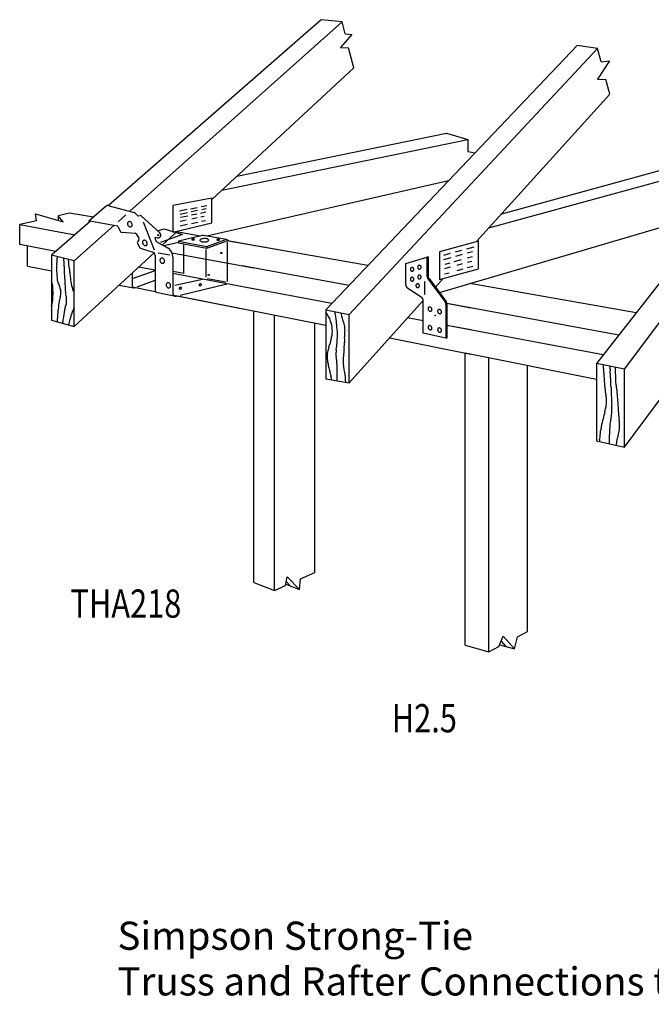
# Model space of a CAD drawing. Extents: x 0.77 to 10.35, y 2.12 to 9.11.
# Drawn here: x 0.77 to 5.25, y 2.12 to 9.11 of the extents above; entities that cross this region are included whole.
import ezdxf
from ezdxf.enums import TextEntityAlignment as Align

# ---------------------------------------------------------------- set-up
doc = ezdxf.new("R2010")
doc.units = 0
doc.header["$LTSCALE"] = 0.2
doc.linetypes.add('HIDDEN', pattern=[0])
doc.layers.get('0').update_dxf_attribs({"linetype": 'CONTINUOUS'})
doc.styles.get("Standard").update_dxf_attribs({"font": 'ROMANS.SHX'})

msp = doc.modelspace()

# ---------------------------------------------------------------- linework, layer by layer
at = {"color": 0}
for p, q in [((2.905651, 9.105537), (1.39746, 7.787749)), ((1.549362, 7.746748), (3.054763, 9.090145)), ((3.054763, 9.090145), (2.905651, 9.105537)), ((3.076237, 9.005981), (3.054763, 9.090145)), ((3.124156, 9.0004), (3.043504, 8.909038)), ((3.076237, 9.005981), (3.124156, 9.0004)), ((4.723011, 8.921947), (2.940121, 7.047993)), ((3.043504, 8.909038), (3.101551, 8.906767)), ((3.138135, 8.763379), (3.101551, 8.906767)), ((3.104299, 7.015252), (4.866147, 8.900528)), ((4.866147, 8.900528), (4.723011, 8.921947)), ((4.89166, 8.805978), (4.866147, 8.900528)), ((4.950527, 8.814847), (4.867035, 8.68446)), ((4.89166, 8.805978), (4.950527, 8.814847)), ((2.130311, 7.83099), (3.138135, 8.763379)), ((4.867035, 8.68446), (4.925033, 8.682301)), ((4.953507, 8.57678), (4.925033, 8.682301)), ((4.008768, 7.531868), (4.953507, 8.57678)), ((2.201589, 7.896933), (3.947492, 8.255537)), ((2.307815, 7.995209), (3.796255, 8.30093)), ((3.796255, 8.30093), (3.947492, 8.255537)), ((3.947492, 8.255537), (3.947492, 8.170502)), ((3.947492, 8.170502), (3.998335, 8.160257)), ((5.637219, 8.048425), (4.094086, 7.626233)), ((5.472723, 8.079749), (4.185779, 7.727648)), ((3.809996, 7.962299), (2.094737, 7.570456)), ((2.130311, 7.839916), (1.854722, 7.786777)), ((2.130311, 7.66587), (2.130311, 7.839916)), ((1.385256, 7.78644), (1.259252, 7.676343)), ((1.394442, 7.788564), (1.580585, 7.73832)), ((1.854722, 7.786777), (1.854722, 7.599943)), ((1.900889, 7.749954), (1.956737, 7.760844)), ((1.979471, 7.765277), (2.027236, 7.774591)), ((2.028686, 7.75136), (1.984968, 7.741955)), ((2.054932, 7.779991), (2.094798, 7.787764)), ((2.090891, 7.764741), (2.060771, 7.758261)), ((0.887329, 7.679597), (0.880632, 7.729753)), ((0.880632, 7.729753), (1.075932, 7.672537)), ((1.122696, 7.73375), (1.041929, 7.715167)), ((1.075932, 7.672537), (1.041929, 7.715167)), ((1.041929, 7.715167), (1.041929, 7.682499)), ((1.291037, 7.704115), (1.122696, 7.73375)), ((1.521627, 7.721998), (1.466157, 7.672497)), ((1.584904, 7.73588), (1.603566, 7.717968)), ((1.611578, 7.715242), (1.621419, 7.716319)), ((1.629276, 7.71374), (1.762486, 7.593333)), ((1.959332, 7.736441), (1.905993, 7.724967)), ((1.949062, 7.683707), (1.906199, 7.674951)), ((1.96035, 7.712788), (1.909089, 7.701972)), ((2.02599, 7.726638), (1.986824, 7.718374)), ((2.027676, 7.699767), (1.988272, 7.691717)), ((2.087993, 7.73972), (2.050975, 7.73191)), ((2.076113, 7.709661), (2.052855, 7.70491)), ((2.058766, 7.675899), (2.086231, 7.681694)), ((3.745556, 7.170595), (5.637219, 7.729308)), ((0.887329, 7.679597), (0.768493, 7.652256)), ((0.768493, 7.511219), (0.768493, 7.652256)), ((0.768493, 7.652256), (1.159928, 7.580205)), ((1.271744, 7.677905), (0.993881, 7.435121)), ((1.156013, 7.395729), (1.438422, 7.647747)), ((1.259252, 7.676343), (1.259252, 7.66699)), ((1.267612, 7.678653), (1.459291, 7.643971)), ((1.466808, 7.637813), (1.477548, 7.610696)), ((1.645124, 7.671877), (1.721967, 7.473127)), ((1.854722, 7.599943), (2.130311, 7.66587)), ((1.907326, 7.643946), (1.956869, 7.654399)), ((1.987574, 7.660877), (2.032292, 7.670313)), ((1.49482, 7.598105), (1.587173, 7.591983)), ((1.59512, 7.587092), (1.613498, 7.555991)), ((1.613333, 7.545548), (1.603788, 7.530499)), ((1.74262, 7.55924), (1.726602, 7.562175)), ((1.726602, 7.562175), (1.730754, 7.543849)), ((1.78113, 7.507946), (1.889586, 7.608284)), ((2.04914, 7.570657), (1.880924, 7.60027)), ((2.064803, 7.574188), (1.894767, 7.535858)), ((2.234147, 7.545701), (2.072698, 7.57437)), ((2.09624, 7.497406), (2.224373, 7.544669)), ((1.025326, 7.462597), (0.768493, 7.511219)), ((0.824139, 7.358397), (0.824139, 7.500685)), ((1.603354, 7.520543), (1.618973, 7.490393)), ((1.624824, 7.485462), (1.711674, 7.45787)), ((1.740451, 7.530838), (1.81705, 7.487732)), ((1.894767, 7.524774), (1.792672, 7.501451)), ((1.894767, 7.535858), (2.09624, 7.497406)), ((1.894767, 7.535858), (1.894767, 7.52385)), ((1.894767, 7.52385), (2.09624, 7.485398)), ((2.09624, 7.485398), (2.232422, 7.53563)), ((2.09624, 7.497406), (2.09624, 7.485398)), ((2.722138, 7.452182), (2.242811, 7.536563)), ((3.23823, 7.361328), (2.248842, 7.535502)), ((4.022283, 7.535589), (3.745698, 7.459442)), ((3.860122, 7.459467), (3.903279, 7.471193)), ((3.939281, 7.480974), (3.992632, 7.495469)), ((4.022283, 7.339539), (4.022283, 7.535589)), ((5.513992, 7.504002), (4.858323, 6.667752)), ((0.993881, 7.435121), (0.993881, 6.974983)), ((1.156013, 7.395729), (0.993881, 7.435121)), ((1.156013, 6.929619), (1.721084, 7.452394)), ((1.729105, 7.434044), (1.729105, 7.18265)), ((1.750058, 7.453235), (1.834146, 7.438576)), ((1.848523, 7.453456), (2.427591, 7.346868)), ((1.855268, 7.42237), (1.855268, 7.16497)), ((3.505959, 7.376429), (3.656822, 7.422064)), ((3.66482, 7.423097), (3.656822, 7.422064)), ((3.656822, 7.422064), (3.656822, 7.289839)), ((3.66482, 7.423097), (3.66482, 7.290872)), ((3.745698, 7.459442), (3.745698, 7.262363)), ((3.827044, 7.417952), (3.773937, 7.403539)), ((3.775802, 7.436558), (3.824241, 7.449718)), ((3.850847, 7.39008), (3.902544, 7.404626)), ((3.90652, 7.439523), (3.859567, 7.426779)), ((3.979776, 7.459404), (3.942028, 7.449159)), ((3.944347, 7.416387), (3.979912, 7.426394)), ((0.824139, 7.358397), (0.993881, 7.324697)), ((1.156013, 6.929619), (1.156013, 7.395729)), ((1.729105, 7.32936), (1.612049, 7.351521)), ((2.34532, 7.362011), (3.105716, 7.222046)), ((3.505959, 7.229276), (3.505959, 7.376429)), ((3.745698, 7.262363), (4.022283, 7.339539)), ((3.821273, 7.350102), (3.782203, 7.339552)), ((3.785072, 7.371574), (3.822235, 7.382031)), ((3.907303, 7.373333), (3.869546, 7.363137)), ((3.870674, 7.327219), (3.912986, 7.339042)), ((3.943061, 7.347446), (3.982192, 7.35838)), ((3.974054, 7.391358), (3.944565, 7.383395)), ((5.056833, 6.628513), (5.601453, 7.353371)), ((1.566624, 7.309496), (1.566624, 7.213678)), ((2.425076, 7.197602), (1.855268, 7.305475)), ((3.663724, 7.26897), (3.783459, 7.10776)), ((3.671722, 7.270004), (3.791457, 7.108793)), ((3.716951, 7.209108), (3.771646, 7.269603)), ((3.782355, 7.30254), (3.81438, 7.311489)), ((1.473263, 7.223123), (1.574759, 7.203853)), ((1.566624, 7.210984), (1.729984, 7.17855)), ((2.982126, 7.092143), (2.350681, 7.211686)), ((3.615241, 7.138647), (3.521752, 7.200017)), ((3.638523, 7.249931), (3.638523, 7.155873)), ((5.139677, 7.026595), (3.960709, 7.234142)), ((1.736398, 7.173023), (1.864093, 7.147671)), ((1.859347, 7.152866), (2.425076, 7.040546)), ((1.88726, 7.147323), (2.940121, 6.938288)), ((3.104299, 6.531496), (3.630758, 7.113777)), ((3.631034, 6.881778), (3.631034, 7.109388)), ((3.790361, 7.086891), (3.790361, 6.846396)), ((3.797702, 7.094673), (5.017074, 6.870225)), ((3.797703, 7.094673), (3.969201, 7.063106)), ((3.798359, 7.087924), (3.798359, 6.847429)), ((2.4289, 5.114247), (2.4289, 7.039786)), ((2.576181, 5.057833), (2.576181, 7.010545)), ((2.940121, 7.047993), (2.940121, 6.558772)), ((2.940121, 7.047993), (3.104299, 7.015252)), ((3.104299, 6.531496), (3.104299, 7.015252)), ((3.631034, 6.969294), (3.519259, 6.990455)), ((0.993881, 6.974983), (1.156013, 6.929619)), ((2.860691, 5.186291), (2.860691, 6.954058)), ((3.967512, 6.905594), (3.798359, 6.937617)), ((4.905565, 6.728005), (3.798359, 6.937616)), ((3.391133, 6.848744), (3.967512, 6.734309)), ((3.790361, 6.846396), (3.631034, 6.881778)), ((3.798359, 6.847429), (3.790361, 6.846396)), ((3.927229, 4.669258), (3.927229, 6.742307)), ((3.927229, 6.742306), (4.858323, 6.557447)), ((4.096476, 4.622938), (4.096476, 6.708704)), ((5.056833, 6.07337), (5.553288, 6.743894)), ((4.368978, 4.766106), (4.368978, 6.654602)), ((4.858323, 6.667752), (4.858323, 6.118599)), ((5.056833, 6.628513), (4.858323, 6.667752)), ((5.056833, 6.07337), (5.056833, 6.628513)), ((2.940121, 6.558772), (3.104299, 6.531496)), ((4.858323, 6.118599), (5.056833, 6.07337)), ((2.75975, 5.140716), (2.860691, 5.186291)), ((2.4289, 5.114247), (2.576181, 5.057833)), ((2.654691, 5.093281), (2.66481, 5.15523)), ((2.656171, 5.102345), (2.752208, 5.06556)), ((2.659231, 5.121076), (2.690187, 5.089316)), ((2.66481, 5.15523), (2.752208, 5.06556)), ((2.752208, 5.06556), (2.75975, 5.140716)), ((2.576181, 5.057833), (2.654691, 5.093281)), ((4.298583, 4.729122), (4.368978, 4.766106)), ((4.167689, 4.660352), (4.197051, 4.734389)), ((4.183005, 4.698972), (4.217, 4.661511)), ((4.197051, 4.734389), (4.278447, 4.644694)), ((4.278447, 4.644694), (4.298583, 4.729122)), ((3.927229, 4.669258), (4.096476, 4.622938)), ((4.096476, 4.622938), (4.167689, 4.660352)), ((4.172931, 4.673571), (4.278447, 4.644694))]:
    msp.add_line(p, q, dxfattribs=at)
at = {"color": 0, "linetype": 'HIDDEN'}
for p, q in [((1.746455, 7.607823), (1.792023, 7.621574)), ((1.792023, 7.621574), (1.922774, 7.581931)), ((1.922774, 7.581931), (1.767763, 7.526333)), ((1.933597, 7.306308), (1.933597, 7.508018)), ((2.090177, 7.278566), (2.090177, 7.476645)), ((2.242002, 7.24819), (2.242002, 7.527194)), ((1.576637, 7.271826), (1.729105, 7.328019)), ((1.933597, 7.306308), (1.855268, 7.320219)), ((1.868238, 7.223878), (2.066144, 7.265553)), ((2.23063, 7.245104), (2.101382, 7.268057)), ((1.580082, 7.204295), (1.587165, 7.206905)), ((1.601527, 7.212198), (1.729105, 7.259218)), ((1.906187, 7.151978), (2.236716, 7.233261)), ((1.880044, 7.145549), (1.887262, 7.147324))]:
    msp.add_line(p, q, dxfattribs=at)
at = {"color": 0}
for centre, radius in [((1.749996, 7.577777), 0.003829), ((2.198216, 7.451077), 0.004001), ((2.108826, 7.295658), 0.004001)]:
    msp.add_circle(centre, radius, dxfattribs=at)
for centre, radius, start, end in [((1.391836, 7.778909), 0.01, 74.894736, 131.14546), ((1.577979, 7.728666), 0.01, 46.174817, 74.894736), ((1.61049, 7.725183), 0.01, 226.174817, 276.244632), ((1.622507, 7.706378), 0.01, 47.402541, 96.244632), ((1.265832, 7.668813), 0.01, 79.74415, 131.14546), ((1.457511, 7.634131), 0.01, 21.606249, 79.74415), ((1.496143, 7.618061), 0.02, 201.606249, 266.207363), ((1.553734, 7.659503), 0.021006, 174.083768, 193.796057), ((1.54929, 7.659963), 0.016538, 149.894726, 174.083768), ((1.559449, 7.660906), 0.026891, 193.796057, 211.199383), ((1.545211, 7.662328), 0.011823, 121.199383, 149.894726), ((1.559449, 7.660906), 0.026891, 211.199383, 228.602709), ((1.545211, 7.662328), 0.011823, 92.50404, 121.199383), ((1.555558, 7.656492), 0.021006, 228.602709, 248.314998), ((1.545417, 7.657618), 0.016538, 68.314998, 92.50404), ((1.553907, 7.65234), 0.016538, 248.314998, 272.50404), ((1.543766, 7.653466), 0.021006, 48.602709, 68.314998), ((1.554113, 7.64763), 0.011823, 272.50404, 301.199383), ((1.539875, 7.649052), 0.026891, 31.199383, 48.602709), ((1.554113, 7.64763), 0.011823, 301.199383, 329.894726), ((1.539875, 7.649052), 0.026891, 13.796057, 31.199383), ((1.550034, 7.649994), 0.016538, 329.894726, 354.083768), ((1.54559, 7.650455), 0.021006, 354.083768, 13.796057), ((1.586511, 7.582004), 0.01, 30.578875, 86.207363), ((1.604888, 7.550904), 0.01, 327.616383, 30.578875), ((1.651792, 7.529722), 0.011823, 92.50404, 121.199383), ((1.651998, 7.525012), 0.016538, 68.314998, 92.50404), ((1.75026, 7.548268), 0.02, 192.764434, 240.631176), ((1.749996, 7.577777), 0.01995, 248.300847, 51.239316), ((1.990507, 7.547209), 0.001657, 135.997321, 182.083237), ((1.990507, 7.547209), 0.001657, 182.083237, 228.169152), ((1.994254, 7.54359), 0.006865, 113.825488, 135.997321), ((1.993981, 7.55109), 0.006865, 228.169152, 250.340986), ((1.996906, 7.537585), 0.01343, 101.463193, 113.825488), ((1.996189, 7.557271), 0.01343, 250.340986, 262.703281), ((1.998865, 7.527923), 0.023289, 92.083237, 101.463193), ((1.997442, 7.567051), 0.023289, 262.703281, 272.083237), ((1.998865, 7.527923), 0.023289, 82.703281, 92.083237), ((1.997442, 7.567051), 0.023289, 272.083237, 281.463193), ((2.000117, 7.537702), 0.01343, 70.340986, 82.703281), ((1.999401, 7.557388), 0.01343, 281.463193, 293.825488), ((2.002326, 7.543884), 0.006865, 48.169152, 70.340986), ((2.002053, 7.551383), 0.006865, 293.825488, 315.997321), ((2.005799, 7.547765), 0.001657, 2.083237, 48.169152), ((2.005799, 7.547765), 0.001657, 315.997321, 2.083237), ((2.052342, 7.54074), 0.005522, 135.997321, 182.083237), ((2.064831, 7.528679), 0.022885, 113.825488, 135.997321), ((2.073669, 7.508662), 0.044766, 101.463193, 113.825488), ((2.080201, 7.476454), 0.07763, 92.083237, 101.463193), ((2.069201, 7.554678), 0.02, 79.93078, 102.703449), ((2.080201, 7.476454), 0.07763, 82.703281, 92.083237), ((2.084375, 7.509052), 0.044766, 70.340986, 82.703281), ((2.091736, 7.529657), 0.022885, 48.169152, 70.340986), ((2.103315, 7.542594), 0.005522, 2.083237, 48.169152), ((2.103315, 7.542594), 0.005522, 315.997321, 2.083237), ((2.168908, 7.544687), 0.001657, 135.997321, 182.083237), ((2.168908, 7.544687), 0.001657, 182.083237, 228.169152), ((2.172654, 7.541069), 0.006865, 113.825488, 135.997321), ((2.172382, 7.548568), 0.006865, 228.169152, 250.340986), ((2.175306, 7.535064), 0.01343, 101.463193, 113.825488), ((2.17459, 7.55475), 0.01343, 250.340986, 262.703281), ((2.177265, 7.525401), 0.023289, 92.083237, 101.463193), ((2.175842, 7.564529), 0.023289, 262.703281, 272.083237), ((2.177265, 7.525401), 0.023289, 82.703281, 92.083237), ((2.175842, 7.564529), 0.023289, 272.083237, 281.463193), ((2.178518, 7.535181), 0.01343, 70.340986, 82.703281), ((2.177801, 7.554867), 0.01343, 281.463193, 293.825488), ((2.180726, 7.541362), 0.006865, 48.169152, 70.340986), ((2.180453, 7.548862), 0.006865, 293.825488, 315.997321), ((2.1842, 7.545243), 0.001657, 2.083237, 48.169152), ((2.1842, 7.545243), 0.001657, 315.997321, 2.083237), ((2.231295, 7.525905), 0.02, 28.673036, 110.247125), ((1.612233, 7.525143), 0.01, 147.616383, 207.385308), ((1.627852, 7.494992), 0.01, 207.385308, 252.375532), ((1.660315, 7.526897), 0.021006, 174.083768, 193.796057), ((1.655871, 7.527357), 0.016538, 149.894726, 174.083768), ((1.66603, 7.5283), 0.026891, 193.796057, 211.199383), ((1.651792, 7.529722), 0.011823, 121.199383, 149.894726), ((1.66603, 7.5283), 0.026891, 211.199383, 228.602709), ((1.662138, 7.523886), 0.021006, 228.602709, 248.314998), ((1.660487, 7.519734), 0.016538, 248.314998, 272.50404), ((1.650347, 7.52086), 0.021006, 48.602709, 68.314998), ((1.660693, 7.515024), 0.011823, 272.50404, 301.199383), ((1.646455, 7.516446), 0.026891, 31.199383, 48.602709), ((1.660693, 7.515024), 0.011823, 301.199383, 329.894726), ((1.646455, 7.516446), 0.026891, 13.796057, 31.199383), ((1.656615, 7.517388), 0.016538, 329.894726, 354.083768), ((1.65217, 7.517849), 0.021006, 354.083768, 13.796057), ((1.780268, 7.42237), 0.075, 0, 60.631176), ((2.052342, 7.54074), 0.005522, 182.083237, 228.169152), ((2.063921, 7.553677), 0.022885, 228.169152, 250.340986), ((2.071282, 7.574283), 0.044766, 250.340986, 262.703281), ((2.075456, 7.60688), 0.07763, 262.703281, 272.083237), ((2.075456, 7.60688), 0.07763, 272.083237, 281.463193), ((2.081988, 7.574672), 0.044766, 281.463193, 293.825488), ((2.090827, 7.554656), 0.022885, 293.825488, 315.997321), ((2.239343, 7.516866), 0.02, 80.015865, 110.247125), ((0.269034, 7.467057), 0.768303, 352.579002, 355.537715), ((-0.076502, 7.494022), 1.11489, 355.537715, 355.751021), ((-141.666642, 18.013451), 143.095263, 355.751021, 355.756397), ((1737.501148, 93.450987), 1738.551642, 182.836588, 182.838189), ((-37.421441, 3.830278), 38.701517, 5.202605, 5.300954), ((1.704105, 7.434044), 0.025, 0, 72.375532), ((1.782682, 7.399933), 0.019552, 166.125896, 186.458642), ((1.779364, 7.400753), 0.016135, 142.162122, 166.125896), ((1.776441, 7.403023), 0.012433, 114.802798, 142.162122), ((1.776441, 7.403023), 0.012433, 87.443474, 114.802798), ((1.776276, 7.399325), 0.016135, 63.479699, 87.443474), ((1.77475, 7.396267), 0.019552, 43.146954, 63.479699), ((1.771524, 7.393243), 0.023974, 24.802798, 43.146954), ((1.771524, 7.393243), 0.023974, 6.458642, 24.802798), ((1.111353, 7.344748), 0.082137, 178.26394, 182.672275), ((1.23739, 7.340928), 0.208232, 172.579002, 178.26394), ((4.441649, 7.500186), 3.416058, 182.672275, 183.355677), ((3.353146, 7.478354), 2.273846, 182.838189, 182.896312), ((49.631103, 9.819708), 48.610993, 182.896312, 182.961938), ((7.837994, 7.951284), 6.745145, 185.202605, 185.45886), ((1.787076, 7.40043), 0.023974, 186.458642, 204.802798), ((1.787076, 7.40043), 0.023974, 204.802798, 223.146954), ((1.78385, 7.397406), 0.019552, 223.146954, 243.479699), ((1.782324, 7.394348), 0.016135, 243.479699, 267.443474), ((1.782158, 7.390651), 0.012433, 267.443474, 294.802798), ((1.782158, 7.390651), 0.012433, 294.802798, 322.162122), ((1.779235, 7.392921), 0.016135, 322.162122, 346.125896), ((1.775917, 7.393741), 0.019552, 346.125896, 6.458642), ((3.554467, 7.335415), 0.015298, 166.632542, 186.945463), ((3.554467, 7.335415), 0.015298, 186.945463, 207.258384), ((3.552919, 7.335783), 0.013707, 145.15946, 166.632542), ((3.55187, 7.336513), 0.012429, 121.813209, 145.15946), ((3.551103, 7.337749), 0.010975, 96.945463, 121.813209), ((3.551103, 7.337749), 0.010975, 72.077717, 96.945463), ((3.550656, 7.336366), 0.012429, 48.731466, 72.077717), ((3.549813, 7.335405), 0.013707, 27.258384, 48.731466), ((3.548398, 7.334676), 0.015298, 6.945463, 27.258384), ((3.548398, 7.334676), 0.015298, 346.632542, 6.945463), ((3.606404, 7.350861), 0.015298, 166.632542, 186.945463), ((3.606404, 7.350861), 0.015298, 186.945463, 207.258384), ((3.604855, 7.351229), 0.013707, 145.15946, 166.632542), ((3.604989, 7.350132), 0.013707, 207.258384, 228.731466), ((3.603806, 7.351959), 0.012429, 121.813209, 145.15946), ((3.604146, 7.349172), 0.012429, 228.731466, 252.077717), ((3.60304, 7.353195), 0.010975, 96.945463, 121.813209), ((3.603699, 7.347788), 0.010975, 252.077717, 276.945463), ((3.60304, 7.353195), 0.010975, 72.077717, 96.945463), ((3.603699, 7.347788), 0.010975, 276.945463, 301.813209), ((3.602593, 7.351811), 0.012429, 48.731466, 72.077717), ((3.602932, 7.349024), 0.012429, 301.813209, 325.15946), ((3.60175, 7.350851), 0.013707, 27.258384, 48.731466), ((3.601883, 7.349754), 0.013707, 325.15946, 346.632542), ((3.600335, 7.350122), 0.015298, 6.945463, 27.258384), ((3.600335, 7.350122), 0.015298, 346.632542, 6.945463), ((2.212503, 7.369481), 1.183084, 183.355677, 184.52478), ((1.550472, 7.31709), 0.518983, 184.52478, 186.289979), ((78.931918, 11.335781), 77.951004, 182.961938, 183.013761), ((1.824578, 7.376615), 0.704332, 185.45886, 188.454836), ((2.634841, 7.497057), 1.523499, 188.454836, 190.491781), ((3.554467, 7.265348), 0.015298, 166.632542, 186.945463), ((3.554467, 7.265348), 0.015298, 186.945463, 207.258384), ((3.552919, 7.265716), 0.013707, 145.15946, 166.632542), ((3.553052, 7.334686), 0.013707, 207.258384, 228.731466), ((3.55187, 7.266446), 0.012429, 121.813209, 145.15946), ((3.552209, 7.333726), 0.012429, 228.731466, 252.077717), ((3.551103, 7.267682), 0.010975, 96.945463, 121.813209), ((3.551762, 7.332343), 0.010975, 252.077717, 276.945463), ((3.551103, 7.267682), 0.010975, 72.077717, 96.945463), ((3.551762, 7.332343), 0.010975, 276.945463, 301.813209), ((3.550656, 7.266298), 0.012429, 48.731466, 72.077717), ((3.550995, 7.333578), 0.012429, 301.813209, 325.15946), ((3.549813, 7.265338), 0.013707, 27.258384, 48.731466), ((3.549947, 7.334308), 0.013707, 325.15946, 346.632542), ((3.548398, 7.264609), 0.015298, 6.945463, 27.258384), ((3.548398, 7.264609), 0.015298, 346.632542, 6.945463), ((3.606404, 7.280794), 0.015298, 166.632542, 186.945463), ((3.606404, 7.280794), 0.015298, 186.945463, 207.258384), ((3.604855, 7.281162), 0.013707, 145.15946, 166.632542), ((3.604989, 7.280065), 0.013707, 207.258384, 228.731466), ((3.603806, 7.281892), 0.012429, 121.813209, 145.15946), ((3.604146, 7.279104), 0.012429, 228.731466, 252.077717), ((3.60304, 7.283127), 0.010975, 96.945463, 121.813209), ((3.603699, 7.277721), 0.010975, 252.077717, 276.945463), ((3.60304, 7.283127), 0.010975, 72.077717, 96.945463), ((3.603699, 7.277721), 0.010975, 276.945463, 301.813209), ((3.602593, 7.281744), 0.012429, 48.731466, 72.077717), ((3.602932, 7.278957), 0.012429, 301.813209, 325.15946), ((3.60175, 7.280784), 0.013707, 27.258384, 48.731466), ((3.601883, 7.279687), 0.013707, 325.15946, 346.632542), ((3.600335, 7.280055), 0.015298, 6.945463, 27.258384), ((3.600335, 7.280055), 0.015298, 346.632542, 6.945463), ((3.691822, 7.289839), 0.035, 180, 216.602207), ((3.69982, 7.290872), 0.035, 180, 216.602207), ((0.809713, 7.189298), 0.195393, 14.27187, 19.515467), ((0.899907, 7.212241), 0.102327, 5.518658, 14.27187), ((0.270858, 7.151464), 0.734304, 3.415457, 5.518658), ((0.259745, 7.150801), 0.745438, 1.328022, 3.415457), ((1.083969, 7.26567), 0.049655, 186.289979, 210.23208), ((0.931315, 7.176709), 0.12703, 15.329848, 30.23208), ((0.756415, 7.128763), 0.308382, 9.481739, 15.329848), ((1.773855, 7.273516), 0.68608, 183.013761, 183.703856), ((34.678296, 9.403574), 33.659393, 183.703856, 183.802379), ((1.250159, 7.240627), 0.115272, 190.491781, 205.205468), ((1.576624, 7.213678), 0.01, 180, 290.231534), ((1.826416, 7.225055), 0.019552, 166.125896, 186.458642), ((1.830809, 7.225552), 0.023974, 186.458642, 204.802798), ((1.823098, 7.225874), 0.016135, 142.162122, 166.125896), ((1.830809, 7.225552), 0.023974, 204.802798, 223.146954), ((1.820174, 7.228145), 0.012433, 114.802798, 142.162122), ((1.827583, 7.222528), 0.019552, 223.146954, 243.479699), ((1.820174, 7.228145), 0.012433, 87.443474, 114.802798), ((1.826057, 7.21947), 0.016135, 243.479699, 267.443474), ((1.820009, 7.224447), 0.016135, 63.479699, 87.443474), ((1.825892, 7.215772), 0.012433, 267.443474, 294.802798), ((1.818483, 7.221389), 0.019552, 43.146954, 63.479699), ((1.825892, 7.215772), 0.012433, 294.802798, 322.162122), ((1.815257, 7.218365), 0.023974, 24.802798, 43.146954), ((1.822969, 7.218043), 0.016135, 322.162122, 346.125896), ((1.815257, 7.218365), 0.023974, 6.458642, 24.802798), ((1.819651, 7.218862), 0.019552, 346.125896, 6.458642), ((1.903939, 7.200453), 0.00385, 158.150358, 190.243606), ((1.903939, 7.200453), 0.00385, 190.243606, 222.336854), ((1.906449, 7.199446), 0.006554, 133.687805, 158.150358), ((1.905938, 7.202274), 0.006554, 222.336854, 246.799407), ((1.908336, 7.19747), 0.009287, 115.544308, 133.687805), ((1.907014, 7.204786), 0.009287, 246.799407, 264.942904), ((1.909949, 7.194096), 0.013027, 100.243606, 115.544308), ((1.907344, 7.208511), 0.013027, 264.942904, 280.243606), ((1.909949, 7.194096), 0.013027, 84.942904, 100.243606), ((1.907344, 7.208511), 0.013027, 280.243606, 295.544308), ((1.910279, 7.197821), 0.009287, 66.799407, 84.942904), ((1.908957, 7.205137), 0.009287, 295.544308, 313.687805), ((1.911355, 7.200333), 0.006554, 42.336854, 66.799407), ((1.910844, 7.203161), 0.006554, 313.687805, 338.150358), ((1.913354, 7.202154), 0.00385, 10.243606, 42.336854), ((1.913354, 7.202154), 0.00385, 338.150358, 10.243606), ((2.043885, 7.225036), 0.00385, 158.150358, 190.243606), ((2.043885, 7.225036), 0.00385, 190.243606, 222.336854), ((2.046395, 7.22403), 0.006554, 133.687805, 158.150358), ((2.045884, 7.226857), 0.006554, 222.336854, 246.799407), ((2.048282, 7.222054), 0.009287, 115.544308, 133.687805), ((2.04696, 7.229369), 0.009287, 246.799407, 264.942904), ((2.049895, 7.218679), 0.013027, 100.243606, 115.544308), ((2.04729, 7.233095), 0.013027, 264.942904, 280.243606), ((2.049895, 7.218679), 0.013027, 84.942904, 100.243606), ((2.04729, 7.233095), 0.013027, 280.243606, 295.544308), ((2.050224, 7.222405), 0.009287, 66.799407, 84.942904), ((2.048902, 7.22972), 0.009287, 295.544308, 313.687805), ((2.051301, 7.224916), 0.006554, 42.336854, 66.799407), ((2.05079, 7.227744), 0.006554, 313.687805, 338.150358), ((2.0533, 7.226738), 0.00385, 10.243606, 42.336854), ((2.0533, 7.226738), 0.00385, 338.150358, 10.243606), ((3.540959, 7.229276), 0.035, 180, 236.717618), ((3.553052, 7.264619), 0.013707, 207.258384, 228.731466), ((3.552209, 7.263659), 0.012429, 228.731466, 252.077717), ((3.551762, 7.262275), 0.010975, 252.077717, 276.945463), ((3.551762, 7.262275), 0.010975, 276.945463, 301.813209), ((3.550995, 7.263511), 0.012429, 301.813209, 325.15946), ((3.549947, 7.264241), 0.013707, 325.15946, 346.632542), ((3.594069, 7.219496), 0.015298, 166.632542, 186.945463), ((3.594069, 7.219496), 0.015298, 186.945463, 207.258384), ((3.59252, 7.219863), 0.013707, 145.15946, 166.632542), ((3.592654, 7.218767), 0.013707, 207.258384, 228.731466), ((3.591471, 7.220594), 0.012429, 121.813209, 145.15946), ((3.591811, 7.217806), 0.012429, 228.731466, 252.077717), ((3.590705, 7.221829), 0.010975, 96.945463, 121.813209), ((3.591364, 7.216423), 0.010975, 252.077717, 276.945463), ((3.590705, 7.221829), 0.010975, 72.077717, 96.945463), ((3.591364, 7.216423), 0.010975, 276.945463, 301.813209), ((3.590258, 7.220446), 0.012429, 48.731466, 72.077717), ((3.590597, 7.217658), 0.012429, 301.813209, 325.15946), ((3.589415, 7.219485), 0.013707, 27.258384, 48.731466), ((3.589548, 7.218388), 0.013707, 325.15946, 346.632542), ((3.588, 7.218756), 0.015298, 6.945463, 27.258384), ((3.588, 7.218756), 0.015298, 346.632542, 6.945463), ((0.842693, 7.13391), 0.161522, 340.083879, 358.279609), ((-2.850097, 7.244825), 3.855977, 358.279609, 358.766826), ((0.865459, 7.164843), 0.13956, 358.766826, 1.328022), ((1.348458, 7.063164), 0.302746, 164.555992, 171.24605), ((0.922836, 7.180752), 0.138821, 344.555992, 354.442297), ((1.014367, 7.171845), 0.046857, 354.442297, 9.481739), ((1.391952, 7.191309), 0.299614, 183.802379, 192.364627), ((1.009467, 7.107462), 0.091953, 356.87632, 12.364627), ((0.982785, 7.114779), 0.180239, 16.032926, 25.205468), ((1.739105, 7.18265), 0.01, 180, 263.249217), ((1.875268, 7.16497), 0.02, 180, 283.81597), ((3.596034, 7.109388), 0.035, 0, 56.717618), ((0.739466, 7.171311), 0.271316, 339.670033, 340.083879), ((6.226949, 6.311948), 5.238737, 171.24605, 171.891735), ((1.607488, 6.95507), 0.528814, 168.954702, 170.138122), ((1.228719, 7.029006), 0.142897, 156.972648, 168.954702), ((1.049241, 7.105291), 0.05212, 336.972648, 356.87632), ((2.067003, 6.695066), 0.985298, 157.93488, 160.090873), ((0.97442, 7.137944), 0.193633, 337.93488, 339.688535), ((3.680705, 7.055373), 0.016178, 173.464004, 193.908813), ((3.678012, 7.055681), 0.013468, 149.548684, 173.464004), ((3.67547, 7.057176), 0.010519, 122.43136, 149.548684), ((3.67547, 7.057176), 0.010519, 95.314037, 122.43136), ((3.675743, 7.054239), 0.013468, 71.398717, 95.314037), ((3.674878, 7.051671), 0.016178, 50.953908, 71.398717), ((3.672677, 7.048957), 0.019673, 32.43136, 50.953908), ((3.672677, 7.048957), 0.019673, 13.908813, 32.43136), ((3.676069, 7.049797), 0.016178, 353.464004, 13.908813), ((3.755361, 7.086891), 0.035, 0, 36.602207), ((3.763359, 7.087924), 0.035, 0, 36.602207), ((76.712589, 1.367218), 75.886015, 175.721638, 175.770477), ((1.247403, 7.012814), 0.209948, 174.161606, 175.721638), ((1.460297, 6.991045), 0.423953, 171.891735, 174.161606), ((1.887213, 6.845223), 0.823112, 170.342472, 172.452242), ((18.558787, 4.008216), 17.734351, 170.138122, 170.342472), ((1.853386, 6.772433), 0.758102, 160.090873, 164.091288), ((2.73643, 6.883902), 0.251976, 19.675661, 36.062877), ((2.795072, 6.986367), 0.214904, 7.189196, 13.129292), ((-9.678574, 5.412969), 12.78739, 6.902286, 7.189196), ((3.815624, 7.159404), 0.779519, 189.810793, 190.497001), ((3.571131, 7.114103), 0.530864, 190.497001, 196.259844), ((3.684097, 7.056213), 0.019673, 193.908813, 212.43136), ((3.684097, 7.056213), 0.019673, 212.43136, 230.953908), ((3.681895, 7.053499), 0.016178, 230.953908, 251.398717), ((3.681031, 7.05093), 0.013468, 251.398717, 275.314037), ((3.681304, 7.047994), 0.010519, 275.314037, 302.43136), ((3.681304, 7.047994), 0.010519, 302.43136, 329.548684), ((3.678762, 7.049488), 0.013468, 329.548684, 353.464004), ((3.748796, 7.038647), 0.016178, 173.464004, 193.908813), ((3.746104, 7.038956), 0.013468, 149.548684, 173.464004), ((3.752188, 7.039487), 0.019673, 193.908813, 212.43136), ((3.743561, 7.04045), 0.010519, 122.43136, 149.548684), ((3.752188, 7.039487), 0.019673, 212.43136, 230.953908), ((3.743561, 7.04045), 0.010519, 95.314037, 122.43136), ((3.749987, 7.036773), 0.016178, 230.953908, 251.398717), ((3.743834, 7.037514), 0.013468, 71.398717, 95.314037), ((3.749122, 7.034205), 0.013468, 251.398717, 275.314037), ((3.74297, 7.034945), 0.016178, 50.953908, 71.398717), ((3.749396, 7.031268), 0.010519, 275.314037, 302.43136), ((3.740769, 7.032231), 0.019673, 32.43136, 50.953908), ((3.749396, 7.031268), 0.010519, 302.43136, 329.548684), ((3.740769, 7.032231), 0.019673, 13.908813, 32.43136), ((3.746853, 7.032763), 0.013468, 329.548684, 353.464004), ((3.744161, 7.033071), 0.016178, 353.464004, 13.908813), ((2.253397, 6.658421), 1.174044, 164.091288, 166.053489), ((2.776889, 6.898369), 0.209009, 347.489942, 19.675661), ((2.450415, 6.881229), 0.569856, 5.543148, 6.902286), ((-1.383149, 6.509185), 4.421431, 4.846276, 5.543148), ((3.591025, 7.119905), 0.551587, 196.259844, 199.762598), ((3.04204, 6.922663), 0.031756, 5.126648, 19.762598), ((2.962067, 6.915489), 0.11205, 353.636731, 5.126648), ((3.680705, 6.924274), 0.016178, 173.464004, 193.908813), ((3.678012, 6.924582), 0.013468, 149.548684, 173.464004), ((3.684097, 6.925114), 0.019673, 193.908813, 212.43136), ((3.67547, 6.926077), 0.010519, 122.43136, 149.548684), ((3.684097, 6.925114), 0.019673, 212.43136, 230.953908), ((3.67547, 6.926077), 0.010519, 95.314037, 122.43136), ((3.675743, 6.92314), 0.013468, 71.398717, 95.314037), ((3.674878, 6.920572), 0.016178, 50.953908, 71.398717), ((3.672677, 6.917858), 0.019673, 32.43136, 50.953908), ((3.672677, 6.917858), 0.019673, 13.908813, 32.43136), ((3.678762, 6.918389), 0.013468, 329.548684, 353.464004), ((3.676069, 6.918698), 0.016178, 353.464004, 13.908813), ((3.746104, 6.907857), 0.013468, 149.548684, 173.464004), ((3.743561, 6.909351), 0.010519, 122.43136, 149.548684), ((3.743561, 6.909351), 0.010519, 95.314037, 122.43136), ((3.743834, 6.906415), 0.013468, 71.398717, 95.314037), ((3.74297, 6.903846), 0.016178, 50.953908, 71.398717), ((3.740769, 6.901132), 0.019673, 32.43136, 50.953908), ((-2.15851, 7.99343), 5.264434, 347.24101, 347.489942), ((-1.10117, 7.128118), 4.132136, 355.657512, 356.357102), ((2.913632, 6.87349), 0.109233, 0.411589, 4.846276), ((2.899792, 6.873391), 0.123074, 356.357102, 0.411589), ((4.450527, 6.852504), 1.379615, 179.669238, 181.457597), ((3.476432, 6.858127), 0.405503, 173.636731, 179.669238), ((3.681895, 6.9224), 0.016178, 230.953908, 251.398717), ((3.681031, 6.919831), 0.013468, 251.398717, 275.314037), ((3.681304, 6.916895), 0.010519, 275.314037, 302.43136), ((3.681304, 6.916895), 0.010519, 302.43136, 329.548684), ((3.748796, 6.907548), 0.016178, 173.464004, 193.908813), ((3.752188, 6.908388), 0.019673, 193.908813, 212.43136), ((3.752188, 6.908388), 0.019673, 212.43136, 230.953908), ((3.749987, 6.905674), 0.016178, 230.953908, 251.398717), ((3.749122, 6.903105), 0.013468, 251.398717, 275.314037), ((3.749396, 6.900169), 0.010519, 275.314037, 302.43136), ((3.749396, 6.900169), 0.010519, 302.43136, 329.548684), ((3.740769, 6.901132), 0.019673, 13.908813, 32.43136), ((3.746853, 6.901664), 0.013468, 329.548684, 353.464004), ((3.744161, 6.901972), 0.016178, 353.464004, 13.908813), ((3.139248, 6.712447), 0.191405, 159.210447, 169.009018), ((2.559175, 6.932675), 0.429067, 339.210447, 345.750521), ((2.832707, 6.86321), 0.146852, 345.750521, 347.24101), ((2.209891, 6.876689), 0.811543, 352.120327, 355.657512), ((4.097205, 6.655711), 1.03467, 173.391933, 175.693683), ((2.761736, 6.810421), 0.309731, 353.391933, 357.599542), ((2.774931, 6.809868), 0.296524, 357.599542, 1.457597), ((3.091346, 6.721751), 0.142608, 169.009018, 181.065942), ((3.195042, 6.72368), 0.246321, 181.065942, 190.232759), ((3.132795, 6.733735), 0.121422, 178.373212, 191.186914), ((3.27119, 6.729805), 0.259872, 172.120327, 178.373212), ((2.737063, 6.655472), 0.281976, 2.788432, 11.186914), ((4.646313, 6.614363), 1.585333, 175.693683, 177.551851), ((5.218666, 7.088982), 2.302653, 190.232759, 191.019924), ((3.238584, 6.703379), 0.285375, 191.019924, 193.256052), ((8.097509, 7.848045), 5.277309, 193.256052, 193.476146), ((2.376459, 6.637909), 0.643007, 1.723494, 2.788432), ((-16.051426, 6.083419), 19.079232, 1.527995, 1.723494), ((3.15928, 6.67794), 0.096942, 177.551851, 185.071248), ((3.18544, 6.680261), 0.123204, 185.071248, 192.157008), ((2.51733, 6.536335), 0.560233, 8.835777, 12.157008), ((-47.642109, 2.454404), 52.718008, 4.540095, 4.573387), ((16.089456, 7.731722), 11.189056, 185.552693, 185.720916), ((8.268805, 6.653781), 3.27656, 180.218689, 180.235627), ((7.446527, 6.6504), 2.454276, 180.235627, 182.034401), ((15.863481, 9.709071), 13.263155, 193.476146, 193.614979), ((3.719121, 6.76768), 0.767666, 193.614979, 194.565145), ((-0.75137, 5.606108), 3.851267, 14.214821, 14.565145), ((2.383959, 6.57518), 0.63729, 358.407658, 1.527995), ((2.227274, 6.491247), 0.853772, 7.588006, 8.835777), ((-10.774292, 4.759238), 13.970196, 7.303102, 7.588006), ((3.137437, 6.486599), 1.778623, 4.073737, 4.540095), ((-14.527503, 5.228499), 19.488308, 3.999661, 4.073737), ((-74.717349, 1.019972), 79.825107, 3.96306, 3.999661), ((4.743357, 6.595048), 0.213838, 4.315054, 5.720916), ((2.960693, 6.460538), 2.00157, 3.811961, 4.315054), ((3.598741, 6.503051), 1.362107, 3.202103, 3.811961), ((0.549426, 6.332455), 4.41619, 2.838189, 3.202103), ((40.26665, 7.816234), 35.295098, 182.034401, 182.083237), ((1.154783, 6.60935), 1.866941, 358.03693, 358.407658), ((2.723521, 6.384995), 2.198617, 3.049169, 3.96306), ((7.910244, 6.66765), 2.995805, 183.170764, 183.841465), ((3.52308, 6.479878), 1.438884, 2.200643, 2.838189), ((-2.604105, 6.244426), 7.570591, 1.96583, 2.200643), ((17.710537, 6.952332), 12.756382, 182.013559, 182.152915), ((5.029509, 6.53447), 0.034654, 182.083237, 183.64184), ((5.100589, 6.538994), 0.105877, 183.64184, 195.81957), ((4.836296, 6.464109), 0.168821, 6.182414, 15.81957), ((5.020254, 6.473597), 0.099307, 183.841465, 196.780702), ((4.79211, 6.4048), 0.138984, 5.849874, 16.780702), ((14.074684, 6.815649), 9.117962, 182.152915, 182.210561), ((263.630627, 16.448687), 258.859756, 182.210561, 182.22138), ((2.49997, 6.211028), 2.518813, 5.525708, 6.182414), ((3.069458, 6.266121), 1.946667, 4.778702, 5.525708), ((0.271457, 6.032214), 4.754428, 4.321243, 4.778702), ((4.725582, 6.401241), 0.20581, 346.422061, 355.903313), ((4.744297, 6.399901), 0.187047, 355.903313, 5.849874), ((6.383913, 6.470132), 1.419582, 182.22138, 183.534964), ((2.997564, 6.267294), 1.972841, 2.405574, 3.35077), ((1.592183, 6.132012), 3.429937, 3.782654, 4.321243), ((4.493578, 6.323841), 0.522208, 0.213381, 3.782654), ((8.951104, 5.311226), 4.158983, 166.390697, 167.180379), ((5.632372, 6.114682), 0.744378, 163.87836, 166.390697), ((4.21969, 6.523423), 0.726248, 343.846995, 346.422061), ((4.471305, 6.357309), 0.4982, 351.428784, 355.967733), ((4.721106, 6.3397), 0.247778, 355.967733, 2.405574), ((5.940495, 6.341772), 0.924852, 180.990453, 183.005582), ((5.217111, 6.303791), 0.200471, 183.005582, 188.741592), ((5.2205, 6.166111), 0.331855, 170.523926, 174.782368), ((5.122063, 6.182542), 0.232057, 167.180379, 170.523926), ((17.163103, 5.614806), 12.225165, 177.099268, 177.411319), ((5.071908, 6.227475), 0.118459, 173.928802, 177.099268), ((5.045818, 6.23025), 0.092222, 161.751241, 173.928802), ((4.819748, 6.304791), 0.145821, 341.751241, 351.428784), ((4.654171, 6.21723), 0.369085, 4.51501, 8.741592), ((4.783561, 6.227448), 0.239293, 355.780024, 4.51501), ((4.05814, 6.25125), 0.833054, 351.33538, 352.719948), ((3.481575, 6.324905), 1.414305, 352.719948, 354.782368), ((5.842056, 6.126651), 0.892554, 177.411319, 179.584566), ((5.36535, 6.034287), 0.373259, 160.486308, 163.997888), ((4.936991, 6.186092), 0.081204, 340.486308, 348.019241), ((4.72001, 6.232137), 0.303016, 348.019241, 355.780024), ((9.492885, 5.423051), 4.664434, 171.33538, 171.485185), ((7.236666, 6.116539), 2.287201, 179.584566, 180.469039), ((5.263203, 6.088509), 0.263297, 179.089864, 180.472366), ((5.171185, 6.089971), 0.171267, 163.997888, 179.089864)]:
    msp.add_arc(centre, radius, start, end, dxfattribs=at)
msp.add_point((3.714448, 7.008163), dxfattribs=at)

# ---------------------------------------------------------------- texts
at = {"color": 0, "width": 0.8}
for s, p in [('THA218', (1.521798, 4.864956)), ('H2.5', (3.638235, 4.051943))]:
    msp.add_text(s, height=0.2, dxfattribs=at).set_placement(p, align=Align.CENTER)
at = {"color": 0}
for s, p in [('Simpson Strong-Tie', (1.462129, 2.509696)), ('Truss and Rafter Connections to Wood Top Plates', (1.462129, 2.185887))]:
    msp.add_text(s, height=0.2, dxfattribs=at).set_placement(p)

doc.saveas('drawing.dxf')
